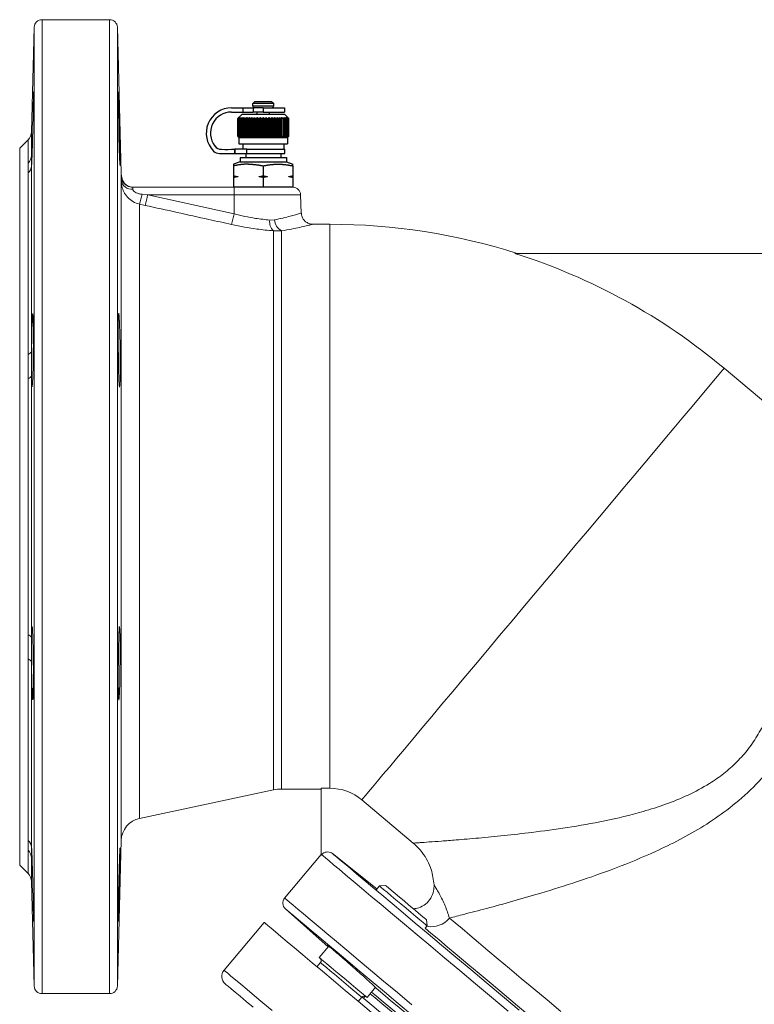
# Model space of a CAD drawing. Units: millimetres. Extents: x 96 to 1294, y 10 to 485.
# Drawn here: x 96 to 285, y 158 to 410 of the extents above; entities that cross this region are included whole.
import ezdxf

# ---------------------------------------------------------------- set-up
doc = ezdxf.new("R2010")
doc.units = ezdxf.units.MM

msp = doc.modelspace()

# ---------------------------------------------------------------- linework, layer by layer
at = {"color": 7, "linetype": 'Continuous', "lineweight": 15}
for p, q in [((119.15, 410.3), (101.83, 410.3)), ((99.83, 408.35), (99.13, 381.5)), ((122.12, 371.03), (121.15, 408.35)), ((98.25, 379.45), (96.09, 377.3)), ((96.09, 193.3), (96.09, 377.3)), ((99.13, 372.81), (99.13, 325.25)), ((98.25, 324.4), (98.25, 370.95)), ((122.11, 370.22), (122.12, 370.22)), ((122.12, 370.22), (122.19, 369.91)), ((125.11, 367.3), (151.09, 367.3)), ((150.99, 367.3), (166.16, 367.3)), ((151.09, 367.3), (151.09, 365.37)), ((151.09, 367.3), (166.16, 367.3)), ((127.5, 365.5), (128.93, 365.37)), ((128.93, 365.37), (151.09, 360.46)), ((151.09, 365.37), (128.93, 365.37)), ((151.09, 360.46), (151.09, 365.37)), ((168.33, 360.68), (168.16, 365.37)), ((128.3, 362.63), (126.87, 362.95)), ((160.24, 358.86), (161.49, 358.93)), ((175.69, 357.8), (171.25, 357.8)), ((163.29, 356.11), (161.21, 356.11)), ((223.15, 350.3), (391.72, 350.3)), ((99.13, 318.93), (99.13, 251.67)), ((276.82, 320.82), (292.73, 307.47)), ((98.25, 252.38), (98.25, 318.22)), ((98.25, 199.65), (98.25, 246.2)), ((99.13, 245.35), (99.13, 197.79)), ((126.87, 205.28), (161.21, 212.58)), ((163.29, 212.8), (173.47, 212.8)), ((173.47, 213.01), (175.69, 213.01)), ((173.47, 195.85), (173.47, 213.01)), ((197.07, 198.95), (183.86, 210.04)), ((121.15, 162.25), (122.12, 199.57)), ((173.47, 196.05), (164.06, 184.84)), ((173.47, 195.85), (173.57, 195.97)), ((176.35, 196.25), (187.73, 187.2)), ((96.09, 193.3), (98.25, 191.15)), ((99.13, 189.1), (99.83, 162.25)), ((188.37, 187.96), (187.61, 187.06)), ((189.92, 188.1), (188.37, 187.96)), ((164.27, 182.06), (175.26, 172.34)), ((158.8, 178.57), (148.52, 166.31)), ((200.12, 177.07), (200.63, 177.68)), ((200.63, 177.68), (200.49, 179.23)), ((175.39, 172.5), (172.95, 169.59)), ((173.28, 168.26), (172.37, 167.19)), ((185.21, 159.3), (187.4, 161.92)), ((101.83, 160.3), (119.15, 160.3)), ((182.94, 158.32), (183.85, 159.4)), ((184.7, 159.65), (184.28, 159.15))]:
    msp.add_line(p, q, dxfattribs=at)
at = {"color": 8, "linetype": 'Continuous', "lineweight": 15}
for p, q in [((101.83, 160.3), (101.83, 410.3)), ((119.15, 160.3), (119.15, 410.3)), ((99.83, 162.25), (99.83, 408.35)), ((121.15, 162.25), (121.15, 408.35)), ((98.25, 373.51), (98.25, 379.45)), ((99.13, 381.5), (99.13, 375.43)), ((122.12, 370.22), (122.12, 371.03)), ((122.12, 199.57), (122.12, 369.06)), ((168.16, 365.37), (151.09, 365.37)), ((126.87, 205.28), (126.87, 362.95)), ((175.69, 213.01), (175.69, 357.8)), ((161.21, 212.58), (161.21, 356.11)), ((163.29, 356.11), (163.29, 212.8)), ((98.25, 191.15), (98.25, 197.09)), ((99.13, 195.18), (99.13, 189.1))]:
    msp.add_line(p, q, dxfattribs=at)
for p, q in [((156.41, 389.3), (155.87, 388.76)), ((156.41, 389.3), (160.74, 389.3)), ((160.74, 389.3), (161.29, 388.76)), ((150.45, 387.68), (153.36, 387.68)), ((153.36, 387.68), (153.36, 386.59)), ((153.36, 387.68), (155.97, 387.68)), ((161.29, 388.76), (155.87, 388.76)), ((155.87, 388.22), (155.87, 388.76)), ((155.87, 388.22), (161.29, 388.22)), ((155.97, 387.68), (155.97, 386.59)), ((158.58, 387.68), (155.97, 387.68)), ((158.58, 387.68), (158.58, 386.59)), ((158.58, 387.68), (164, 387.68)), ((161.29, 388.22), (161.29, 388.76)), ((164, 387.68), (164, 386.59)), ((150.45, 386.59), (153.36, 386.59)), ((152.08, 384.97), (152.08, 380.36)), ((152.08, 384.97), (152.1, 384.97)), ((152.1, 380.36), (152.1, 384.97)), ((152.15, 384.97), (152.15, 380.36)), ((152.15, 384.97), (152.21, 384.97)), ((152.21, 380.36), (152.21, 384.97)), ((153.16, 386.05), (152.29, 385.19)), ((152.32, 384.97), (152.32, 380.36)), ((152.32, 384.97), (152.42, 384.97)), ((152.42, 380.36), (152.42, 384.97)), ((152.58, 384.97), (152.58, 380.36)), ((152.58, 384.97), (152.72, 384.97)), ((152.72, 380.36), (152.72, 384.97)), ((152.92, 384.97), (152.92, 380.36)), ((152.92, 384.97), (153.1, 384.97)), ((153.1, 380.36), (153.1, 384.97)), ((153.16, 386.05), (164, 386.05)), ((153.35, 384.97), (153.35, 380.36)), ((153.35, 384.97), (153.57, 384.97)), ((153.36, 386.59), (155.97, 386.59)), ((153.57, 380.36), (153.57, 384.97)), ((153.86, 384.97), (153.86, 380.36)), ((153.86, 384.97), (154.1, 384.97)), ((154.1, 380.36), (154.1, 384.97)), ((154.41, 385.19), (154.41, 380.14)), ((154.43, 384.97), (154.43, 380.36)), ((154.43, 384.97), (154.71, 384.97)), ((154.71, 380.36), (154.71, 384.97)), ((155.01, 385.19), (155.01, 380.14)), ((155.06, 384.97), (155.06, 380.36)), ((155.06, 384.97), (155.36, 384.97)), ((155.36, 380.36), (155.36, 384.97)), ((155.66, 385.19), (155.66, 380.14)), ((155.75, 384.97), (155.75, 380.36)), ((155.75, 384.97), (156.07, 384.97)), ((158.58, 386.59), (155.97, 386.59)), ((156.07, 380.36), (156.07, 384.97)), ((156.35, 385.19), (156.35, 380.14)), ((156.47, 384.97), (156.47, 380.36)), ((156.47, 384.97), (156.81, 384.97)), ((156.81, 380.36), (156.81, 384.97)), ((157, 386.05), (157, 386.59)), ((157.07, 385.19), (157.07, 380.14)), ((157.23, 384.97), (157.23, 380.36)), ((157.23, 384.97), (157.58, 384.97)), ((157.58, 380.36), (157.58, 384.97)), ((157.82, 385.19), (157.82, 380.14)), ((158.01, 384.97), (158.01, 380.36)), ((158.01, 384.97), (158.36, 384.97)), ((158.36, 380.36), (158.36, 384.97)), ((158.58, 386.59), (164, 386.59)), ((158.58, 385.19), (158.58, 380.14)), ((158.79, 384.97), (158.79, 380.36)), ((158.79, 384.97), (159.14, 384.97)), ((159.14, 380.36), (159.14, 384.97)), ((159.33, 385.19), (159.33, 380.14)), ((159.57, 384.97), (159.57, 380.36)), ((159.57, 384.97), (159.92, 384.97)), ((159.92, 380.36), (159.92, 384.97)), ((160.08, 385.19), (160.08, 380.14)), ((160.15, 386.05), (160.15, 386.59)), ((160.34, 384.97), (160.34, 380.36)), ((160.34, 384.97), (160.68, 384.97)), ((160.68, 380.36), (160.68, 384.97)), ((160.8, 385.19), (160.8, 380.14)), ((161.08, 384.97), (161.08, 380.36)), ((161.08, 384.97), (161.4, 384.97)), ((161.4, 380.36), (161.4, 384.97)), ((161.5, 385.19), (161.5, 380.14)), ((161.79, 384.97), (161.79, 380.36)), ((161.79, 384.97), (162.09, 384.97)), ((162.09, 380.36), (162.09, 384.97)), ((162.15, 385.19), (162.15, 380.14)), ((162.45, 384.97), (162.45, 380.36)), ((162.45, 384.97), (162.72, 384.97)), ((162.72, 380.36), (162.72, 384.97)), ((162.74, 385.19), (162.74, 380.14)), ((163.05, 384.97), (163.05, 380.36)), ((163.05, 384.97), (163.3, 384.97)), ((163.3, 380.36), (163.3, 384.97)), ((163.58, 384.97), (163.58, 380.36)), ((163.58, 384.97), (163.8, 384.97)), ((163.8, 380.36), (163.8, 384.97)), ((164, 386.05), (164.86, 385.19)), ((164.05, 384.97), (164.05, 380.36)), ((164.05, 384.97), (164.23, 384.97)), ((164.23, 380.36), (164.23, 384.97)), ((164.43, 384.97), (164.43, 380.36)), ((164.43, 384.97), (164.58, 384.97)), ((164.58, 380.36), (164.58, 384.97)), ((164.73, 384.97), (164.73, 380.36)), ((164.73, 384.97), (164.83, 384.97)), ((164.83, 380.36), (164.83, 384.97)), ((164.94, 384.97), (164.94, 380.36)), ((164.94, 384.97), (165, 384.97)), ((165, 380.36), (165, 384.97)), ((165.05, 384.97), (165.05, 380.36)), ((165.05, 384.97), (165.08, 384.97)), ((165.08, 380.36), (165.08, 384.97)), ((152.08, 380.36), (152.1, 380.36)), ((152.15, 380.36), (152.21, 380.36)), ((152.34, 380.09), (152.29, 380.14)), ((152.32, 380.36), (152.42, 380.36)), ((152.34, 380.09), (164.81, 380.09)), ((152.34, 380.09), (152.34, 378.46)), ((152.58, 380.36), (152.72, 380.36)), ((152.92, 380.36), (153.1, 380.36)), ((153.35, 380.36), (153.57, 380.36)), ((153.86, 380.36), (154.1, 380.36)), ((154.43, 380.36), (154.71, 380.36)), ((155.06, 380.36), (155.36, 380.36)), ((155.75, 380.36), (156.07, 380.36)), ((156.47, 380.36), (156.81, 380.36)), ((157.23, 380.36), (157.58, 380.36)), ((158.01, 380.36), (158.36, 380.36)), ((158.79, 380.36), (159.14, 380.36)), ((159.57, 380.36), (159.92, 380.36)), ((160.34, 380.36), (160.68, 380.36)), ((161.08, 380.36), (161.4, 380.36)), ((161.79, 380.36), (162.09, 380.36)), ((162.45, 380.36), (162.72, 380.36)), ((163.05, 380.36), (163.3, 380.36)), ((163.58, 380.36), (163.8, 380.36)), ((164.05, 380.36), (164.23, 380.36)), ((164.43, 380.36), (164.58, 380.36)), ((164.73, 380.36), (164.83, 380.36)), ((164.81, 380.09), (164.86, 380.14)), ((164.81, 380.09), (164.81, 378.46)), ((164.94, 380.36), (165, 380.36)), ((165.05, 380.36), (165.08, 380.36)), ((151.28, 375.97), (151.26, 377.05)), ((151.28, 377.06), (151.28, 375.97)), ((154.37, 377.06), (151.28, 377.06)), ((152.34, 378.46), (164.81, 378.46)), ((153.3, 378.46), (153.3, 377.06)), ((154.37, 375.97), (154.37, 377.06)), ((154.37, 377.06), (164.1, 377.06)), ((163.85, 378.46), (163.85, 377.06)), ((164.1, 375.97), (164.1, 377.06)), ((151.28, 375.97), (154.37, 375.97)), ((152.62, 374.89), (164.54, 374.89)), ((152.62, 374.89), (152.62, 373.8)), ((154.08, 375.97), (154.08, 374.89)), ((154.37, 375.97), (164.1, 375.97)), ((163.07, 375.97), (163.07, 374.89)), ((164.54, 374.89), (164.54, 373.8)), ((152.62, 373.8), (150.99, 373.21)), ((150.99, 373.21), (150.99, 372.78)), ((150.99, 372.78), (150.99, 370.23)), ((152.62, 373.8), (164.54, 373.8)), ((158.58, 372.78), (158.58, 370.23)), ((164.54, 373.8), (166.16, 373.21)), ((166.16, 372.78), (166.16, 370.23)), ((150.99, 370.23), (150.99, 369.79)), ((150.99, 370.01), (152.05, 370.01)), ((150.99, 369.79), (150.99, 367.3)), ((157.52, 370.01), (159.63, 370.01)), ((158.58, 369.79), (158.58, 367.3)), ((165.11, 370.01), (166.16, 370.01)), ((166.16, 369.79), (166.16, 367.3)), ((158.58, 367.3), (150.99, 367.3)), ((166.16, 367.3), (158.58, 367.3))]:
    msp.add_line(p, q)
at = {"color": 7, "linetype": 'Continuous', "lineweight": 15, "flags": 128}
for points in [[(121.39, 389.02), (121.43, 386.42), (121.49, 383.36), (121.57, 380.17), (121.65, 377.23), (121.73, 374.86), (121.8, 373.33), (121.85, 372.81), (121.87, 373.36), (121.86, 374.92), (121.82, 377.32), (121.75, 380.27), (121.67, 383.46), (121.59, 386.52), (121.51, 389.1), (121.44, 390.92), (121.4, 391.76), (121.4, 391.76)], [(99.27, 316.11), (99.3, 316.05), (99.38, 316.97), (99.46, 318.84), (99.53, 321.46), (99.58, 324.54), (99.6, 327.72), (99.6, 330.65), (99.59, 332.2), (99.55, 334.05), (99.48, 334.92), (99.41, 334.74), (99.32, 333.51), (99.24, 331.38), (99.18, 328.58), (99.13, 325.43), (99.13, 325.25), (99.13, 325.25)], [(121.39, 332.2), (121.37, 329.6), (121.38, 326.54), (121.41, 323.35), (121.47, 320.41), (121.54, 318.04), (121.62, 316.5), (121.7, 315.98), (121.78, 316.53), (121.83, 318.09), (121.86, 320.49), (121.86, 323.44), (121.83, 326.63), (121.78, 329.68), (121.7, 332.27), (121.62, 334.09), (121.54, 334.93), (121.54, 334.93)], [(183.86, 210.04), (184.22, 210.46), (184.8, 211.16), (185.61, 212.12), (186.63, 213.33), (187.86, 214.8), (189.3, 216.52), (190.94, 218.47), (192.77, 220.65), (194.78, 223.05), (196.96, 225.65), (199.31, 228.45), (201.81, 231.43), (204.44, 234.57), (207.2, 237.86), (210.08, 241.28), (213.05, 244.82), (216.11, 248.46), (219.23, 252.19), (222.41, 255.98), (225.63, 259.81), (228.87, 263.67), (232.11, 267.54), (235.35, 271.4), (238.56, 275.23), (241.74, 279.01), (244.86, 282.73), (247.91, 286.36), (250.87, 289.89), (253.73, 293.31), (256.48, 296.58), (259.1, 299.71), (261.59, 302.67), (263.92, 305.44), (266.08, 308.03), (268.08, 310.4), (269.89, 312.56), (271.51, 314.49), (272.93, 316.18), (274.14, 317.63), (275.14, 318.82), (275.92, 319.75), (276.48, 320.42), (276.82, 320.82)], [(121.51, 251.84), (121.45, 249.24), (121.4, 246.17), (121.37, 242.99), (121.37, 240.04), (121.4, 237.67), (121.45, 236.14), (121.51, 235.62), (121.59, 236.17), (121.68, 237.73), (121.76, 240.12), (121.82, 243.08), (121.86, 246.27), (121.87, 249.32), (121.84, 251.91), (121.8, 253.72), (121.73, 254.57), (121.73, 254.57)], [(121.7, 195.01), (121.62, 192.41), (121.54, 189.34), (121.47, 186.15), (121.41, 183.21), (121.38, 180.84), (121.37, 179.31), (121.39, 178.79), (121.43, 179.35), (121.49, 180.91), (121.57, 183.3), (121.65, 186.26), (121.73, 189.45), (121.8, 192.51), (121.85, 195.09), (121.87, 196.9), (121.85, 197.75), (121.85, 197.75)], [(188.37, 187.96), (188.47, 187.88), (188.84, 187.57), (189.47, 187.04), (190.35, 186.31), (191.41, 185.41), (192.62, 184.4), (193.92, 183.31)], [(189.92, 188.1), (189.94, 188.08), (190.18, 187.88), (190.69, 187.46), (191.44, 186.82), (192.4, 186.02), (193.51, 185.09), (194.71, 184.08)], [(193.92, 183.31), (195.24, 182.2), (196.53, 181.11), (197.73, 180.11), (198.77, 179.23), (199.62, 178.53), (200.22, 178.02), (200.56, 177.74), (200.63, 177.68)], [(194.71, 184.08), (195.93, 183.05), (197.12, 182.06), (198.21, 181.15), (199.13, 180.37), (199.84, 179.78), (200.3, 179.39), (200.49, 179.23), (200.49, 179.23)], [(158.8, 178.57), (158.86, 178.53), (159.16, 178.27), (159.74, 177.79), (160.59, 177.08), (161.7, 176.14), (163.08, 174.99), (164.71, 173.61), (166.6, 172.03), (168.74, 170.23), (171.12, 168.24), (173.74, 166.04), (176.58, 163.66), (179.64, 161.09), (182.91, 158.34), (186.38, 155.43)], [(172.95, 169.59), (173.04, 169.51), (173.42, 169.19), (174.05, 168.66), (174.92, 167.93), (175.99, 167.03), (177.2, 166.02), (178.5, 164.93)], [(178.5, 164.93), (179.82, 163.82), (181.11, 162.73), (182.31, 161.73), (183.35, 160.86), (184.2, 160.15), (184.8, 159.64), (185.14, 159.36), (185.21, 159.3)], [(148.83, 162.79), (148.84, 162.78), (149.06, 162.6), (149.55, 162.19), (150.31, 161.55), (151.34, 160.69), (152.63, 159.61), (154.18, 158.31), (155.98, 156.79)], [(183.91, 159.46), (184.89, 158.64), (186.41, 157.37), (188.17, 155.89), (190.17, 154.21), (192.41, 152.33), (194.88, 150.26), (197.55, 148.02), (200.44, 145.6), (203.51, 143.02), (206.77, 140.28), (210.19, 137.41), (213.77, 134.41), (214.79, 133.55)], [(215.24, 135.79), (214.15, 136.7), (210.61, 139.67), (207.22, 142.51), (204.01, 145.21), (200.98, 147.75), (198.15, 150.13), (195.52, 152.33), (193.12, 154.35), (190.94, 156.18), (188.99, 157.81), (187.29, 159.24), (186.04, 160.29)]]:
    msp.add_lwpolyline(points, dxfattribs=at)
at = {"color": 8, "linetype": 'Continuous', "lineweight": 15, "flags": 128}
for points in [[(221.46, 155.78), (217.18, 159.38), (213.04, 162.85), (209.04, 166.21), (205.21, 169.42), (201.55, 172.49), (198.08, 175.41), (194.8, 178.16), (191.72, 180.74), (188.86, 183.14), (186.22, 185.35), (183.82, 187.37), (181.65, 189.19), (179.72, 190.81), (178.05, 192.21), (176.63, 193.4), (175.47, 194.38), (174.57, 195.13), (173.94, 195.66), (173.57, 195.97)], [(224.21, 156.09), (219.94, 159.67), (215.81, 163.14), (211.82, 166.49), (207.99, 169.7), (204.34, 172.76), (200.87, 175.67), (197.59, 178.42), (194.52, 181), (191.66, 183.4), (189.02, 185.62), (186.61, 187.64), (184.44, 189.46), (182.51, 191.07), (180.84, 192.48), (179.41, 193.68), (178.25, 194.65), (177.35, 195.41), (176.72, 195.94), (176.35, 196.25)], [(196.71, 157.44), (192.99, 160.57), (189.45, 163.54), (186.1, 166.35), (182.96, 168.98), (180.04, 171.44), (177.34, 173.7), (174.87, 175.77), (172.64, 177.65), (170.65, 179.31), (168.92, 180.76), (167.45, 182), (166.23, 183.02), (165.29, 183.81), (164.61, 184.38), (164.2, 184.72), (164.06, 184.84)], [(196.91, 154.67), (193.19, 157.79), (189.65, 160.76), (186.31, 163.56), (183.17, 166.19), (180.25, 168.65), (177.55, 170.91), (175.08, 172.99), (172.85, 174.86), (170.86, 176.52), (169.13, 177.98), (167.65, 179.22), (166.44, 180.23), (165.49, 181.03), (164.82, 181.6), (164.41, 181.94), (164.27, 182.06)], [(206.35, 179.7), (207.84, 178.44), (209.59, 176.98), (211.57, 175.32), (213.79, 173.45), (216.23, 171.41), (218.89, 169.18), (221.74, 166.78), (224.79, 164.22), (228.02, 161.51), (231.41, 158.67), (234.96, 155.69)], [(229.33, 152.58), (227.42, 154.18), (223.82, 157.21), (220.36, 160.11), (217.08, 162.86), (213.98, 165.47), (211.07, 167.9), (208.37, 170.17), (205.88, 172.26), (203.62, 174.16), (201.59, 175.86), (200.13, 177.09)], [(173.28, 168.26), (173.3, 168.25), (173.54, 168.05), (174.05, 167.62), (174.8, 166.99), (175.76, 166.19), (176.86, 165.26), (178.06, 164.25)], [(148.52, 166.31), (148.57, 166.27), (148.88, 166.01), (149.46, 165.53), (150.3, 164.82), (151.42, 163.88), (152.79, 162.73), (154.43, 161.36), (156.32, 159.77), (158.46, 157.98), (160.84, 155.98)], [(178.06, 164.25), (179.29, 163.22), (180.48, 162.22), (181.56, 161.31), (182.49, 160.54), (183.2, 159.94), (183.66, 159.56), (183.85, 159.4), (183.85, 159.4)], [(187.35, 161.85), (187.56, 161.67), (189.29, 160.22), (191.27, 158.56), (193.48, 156.7), (195.93, 154.65), (198.6, 152.41), (201.48, 150), (204.56, 147.41), (207.82, 144.67), (211.26, 141.79), (214.86, 138.76), (216.55, 137.35)], [(215.58, 136.2), (214.5, 137.11), (210.95, 140.09), (207.57, 142.93), (204.36, 145.62), (201.33, 148.16), (198.5, 150.54), (195.87, 152.74), (193.46, 154.76), (191.28, 156.59), (189.34, 158.22), (187.64, 159.65), (186.38, 160.7)]]:
    msp.add_lwpolyline(points, dxfattribs=at)
at = {"color": 7, "linetype": 'Continuous', "lineweight": 15}
for centre, radius, start, end in [((101.83, 408.3), 2, 90, 178.5), ((119.15, 408.3), 2, 1.5, 90), ((96.13, 381.58), 3, 315, 358.5), ((96.4, 375.52), 2.73, 312.678, 358.052), ((96.51, 372.91), 2.62, 311.6137, 357.8255), ((128.12, 371.19), 6, 181.5, 196.8293), ((125.12, 370.3), 3, 181.4856, 269.9999), ((124.8, 369.54), 2.72, 190.0042, 276.8116), ((125.15, 370.3), 3, 187.5131, 268.6485), ((125.21, 370.3), 3, 193.433, 269.2959), ((125.11, 370.3), 3, 223.1946, 270.0002), ((166.16, 365.3), 2, 2, 90), ((78.83, 376.04), 49.79, 344.7528, 347.776), ((-21.08, 398.05), 153.52, 346.6597, 347.7092), ((-2.34, 394.09), 157.08, 346.6155, 347.6367), ((164.74, 359.02), 3.26, 181.5533, 243.4965), ((163.39, 358.42), 3.17, 171.9117, 226.6381), ((175.69, 200.3), 157.5, 72.2471, 90), ((175.69, 200.3), 157.33, 50, 72.4446), ((97.96, 325.57), 1.21, 283.7008, 344.3496), ((98.07, 319.33), 1.13, 278.9472, 339.3286), ((98.07, 251.27), 1.13, 20.6714, 81.0528), ((97.96, 245.03), 1.21, 15.6504, 76.2992), ((163.29, 202.8), 10, 90, 102), ((175.69, 200.3), 12.71, 50, 90), ((128.12, 199.42), 6, 102, 178.5), ((96.51, 197.69), 2.62, 2.1745, 48.3863), ((96.4, 195.08), 2.73, 1.948, 47.322), ((96.13, 189.03), 3, 1.5, 45), ((165.6, 183.55), 2, 140, 228.5), ((172.67, 168.78), 0.8, 320, 50), ((150.44, 164.71), 2.5, 140, 230), ((101.83, 162.3), 2, 181.5, 270), ((119.15, 162.3), 2, 270, 358.5), ((184.46, 158.88), 0.8, 50, 140)]:
    msp.add_arc(centre, radius, start, end, dxfattribs=at)
for centre, radius, start, end in [((150.45, 381.17), 6.5, 90, 224.7996), ((156.41, 388.22), 0.542, 180, 270), ((160.74, 388.22), 0.542, 270, 360), ((150.45, 381.17), 5.42, 90, 217.4505), ((147.37, 378.12), 2.17, 224.7996, 269.1286), ((147.87, 379.2), 2.17, 217.4505, 269.4194), ((148.82, 473.48), 96.46, 269.4194, 271.4468), ((148.82, 473.48), 97.54, 269.1286, 271.4468)]:
    msp.add_arc(centre, radius, start, end)
at = {"color": 8, "linetype": 'Continuous', "lineweight": 15}
for centre, radius, start, end in [((125.11, 370.3), 3, 181.477, 223.1947), ((201.67, 183.52), 6.04, 259.3109, 320.7018)]:
    msp.add_arc(centre, radius, start, end, dxfattribs=at)
at = {"color": 7, "linetype": 'Continuous', "lineweight": 15}
for points, knots in [([(99.13, 372.82), (99.13, 372.83), (99.15, 372.86), (99.2, 373.64), (99.27, 375.53), (99.36, 378.2), (99.44, 381.34), (99.51, 384.58), (99.56, 387.2), (99.59, 389.39), (99.61, 390.99), (99.6, 391.86), (99.59, 391.72), (99.58, 391.69)], [0, 0, 0, 0, 0.038668, 0.14598, 0.253329, 0.360718, 0.468129, 0.575538, 0.682924, 0.750145, 0.857458, 0.96477, 1, 1, 1, 1]), ([(121.39, 391.7), (121.38, 391.69), (121.37, 391.67), (121.37, 390.6), (121.38, 389.46), (121.39, 389.02)], [0, 0, 0, 0, 0.302912, 0.731758, 1, 1, 1, 1]), ([(99.13, 375.43), (99.12, 375.01), (99.11, 373.9), (99.11, 373), (99.12, 372.86), (99.13, 372.81)], [0, 0, 0, 0, 0.281884, 0.739474, 1, 1, 1, 1]), ([(98.25, 370.95), (98.25, 371.01), (98.27, 371.96), (98.26, 372.76), (98.25, 373.51)], [0, 0, 0, 0, 0.060346, 1, 1, 1, 1]), ([(122.12, 369.06), (122.12, 369.39), (122.1, 370.06), (122.11, 370.17), (122.11, 370.22)], [0, 0, 0, 0, 0.485166, 1, 1, 1, 1]), ([(126.87, 362.95), (126.28, 363.13), (125.11, 363.5), (123.72, 364.66), (122.78, 366.05), (122.23, 367.59), (122.16, 368.56), (122.12, 369.06)], [0, 0, 0, 0, 0.216816, 0.427723, 0.622038, 0.804303, 1, 1, 1, 1]), ([(125.11, 367.3), (125.11, 367.28), (125.1, 367.23), (125.12, 366.97), (125.12, 366.84)], [0, 0, 0, 0, 0.51481, 1, 1, 1, 1]), ([(125.12, 366.84), (125.13, 366.77), (125.14, 366.66), (125.23, 366.44), (125.35, 366.28), (125.59, 366.06), (125.98, 365.83), (126.67, 365.6), (127.21, 365.53), (127.5, 365.5)], [0, 0, 0, 0, 0.097179, 0.156855, 0.284268, 0.30149, 0.481983, 0.719708, 1, 1, 1, 1]), ([(150.47, 357.73), (148.52, 358.16), (141.13, 359.8), (133.74, 361.43), (128.3, 362.63)], [0, 0, 0, 0, 0.264271, 1, 1, 1, 1]), ([(151.09, 360.46), (152, 360.23), (153.85, 359.78), (157, 359.21), (159.05, 358.99), (160.24, 358.86)], [0, 0, 0, 0, 0.28806, 0.584452, 1, 1, 1, 1]), ([(171.26, 357.82), (171.12, 357.82), (170.69, 357.82), (169.99, 358.07), (169.25, 358.56), (168.7, 359.27), (168.37, 360.01), (168.36, 360.5), (168.36, 360.68)], [0, 0, 0, 0, 0.089001, 0.284194, 0.481284, 0.674289, 0.878639, 1, 1, 1, 1]), ([(161.21, 356.11), (159.8, 356.24), (157.43, 356.47), (153.74, 357.05), (151.57, 357.5), (150.47, 357.73)], [0, 0, 0, 0, 0.415257, 0.703774, 1, 1, 1, 1]), ([(121.51, 334.87), (121.5, 334.86), (121.46, 334.84), (121.41, 333.78), (121.39, 332.64), (121.39, 332.2)], [0, 0, 0, 0, 0.301938, 0.731255, 1, 1, 1, 1]), ([(98.25, 318.22), (98.25, 318.35), (98.27, 320.44), (98.26, 322.48), (98.25, 324.4)], [0, 0, 0, 0, 0.060346, 1, 1, 1, 1]), ([(99.13, 325.25), (99.12, 324.24), (99.1, 322.18), (99.11, 320.1), (99.12, 319.12), (99.13, 318.93)], [0, 0, 0, 0, 0.432583, 0.890575, 1, 1, 1, 1]), ([(197.07, 198.95), (197.43, 198.97), (197.86, 199), (199.26, 199.09), (201.04, 199.22), (204.2, 199.44), (208.39, 199.77), (213.76, 200.22), (220.31, 200.85), (227.91, 201.72), (236.55, 202.87), (246.14, 204.54), (254.65, 206.58), (261.84, 208.84), (267.6, 211.17), (272.62, 213.83), (276.8, 216.76), (280.17, 219.74), (283.16, 223.13), (285.65, 226.88), (287.67, 230.88), (289.43, 235.5), (290.83, 240.7), (291.84, 246.4), (292.64, 253.57), (293.05, 262.09), (292.97, 271.73), (292.67, 277.68), (292.52, 280.65)], [0, 0, 0, 0, 0.038639, 0.04766, 0.0851, 0.122694, 0.160187, 0.208853, 0.257705, 0.306451, 0.364827, 0.423357, 0.4817, 0.516026, 0.550402, 0.58461, 0.608707, 0.63289, 0.656944, 0.680981, 0.70514, 0.729233, 0.761337, 0.793548, 0.825723, 0.883753, 0.941955, 1, 1, 1, 1]), ([(308.51, 281.18), (308.13, 278), (307.37, 271.65), (305.75, 261.4), (303.85, 252.32), (301.8, 244.61), (299.77, 238.39), (297.14, 231.85), (293.68, 225.15), (289.17, 218.48), (283.73, 212.5), (277.79, 207.45), (271.63, 203.27), (265.47, 199.77), (257.93, 196.12), (249.09, 192.47), (239.18, 188.99), (230.28, 186.23), (222.49, 183.97), (215.85, 182.15), (210.39, 180.73), (207.55, 180.01), (206.35, 179.7)], [0, 0, 0, 0, 0.064404, 0.128999, 0.193416, 0.231096, 0.268818, 0.306455, 0.351186, 0.395878, 0.440948, 0.486047, 0.526517, 0.567111, 0.607649, 0.67259, 0.737721, 0.802663, 0.855423, 0.908302, 0.960971, 1, 1, 1, 1]), ([(99.46, 235.74), (99.47, 235.71), (99.5, 235.59), (99.55, 236.48), (99.59, 238.34), (99.61, 241.03), (99.6, 244.16), (99.56, 247.4), (99.51, 250.01), (99.45, 252.2), (99.38, 253.8), (99.31, 254.67), (99.28, 254.53), (99.27, 254.5)], [0, 0, 0, 0, 0.038683, 0.146104, 0.253494, 0.360854, 0.468192, 0.575528, 0.68288, 0.75005, 0.857481, 0.964913, 1, 1, 1, 1]), ([(121.7, 254.51), (121.68, 254.5), (121.64, 254.48), (121.57, 253.41), (121.53, 252.28), (121.51, 251.84)], [0, 0, 0, 0, 0.301709, 0.731064, 1, 1, 1, 1]), ([(98.25, 246.2), (98.25, 246.32), (98.27, 248.34), (98.26, 250.43), (98.25, 252.38)], [0, 0, 0, 0, 0.060346, 1, 1, 1, 1]), ([(99.13, 251.67), (99.12, 251.45), (99.11, 250.45), (99.1, 248.35), (99.12, 246.32), (99.13, 245.35)], [0, 0, 0, 0, 0.125153, 0.583149, 1, 1, 1, 1]), ([(99.13, 245.35), (99.13, 245.26), (99.14, 244.1), (99.17, 241.86), (99.24, 239.04), (99.33, 236.83), (99.38, 236.17), (99.41, 235.84)], [0, 0, 0, 0, 0.022183, 0.266519, 0.510929, 0.755431, 1, 1, 1, 1]), ([(98.25, 197.09), (98.25, 197.14), (98.27, 197.89), (98.26, 198.8), (98.25, 199.65)], [0, 0, 0, 0, 0.060346, 1, 1, 1, 1]), ([(99.13, 197.79), (99.12, 197.74), (99.11, 197.59), (99.11, 196.67), (99.12, 195.58), (99.13, 195.18)], [0, 0, 0, 0, 0.274288, 0.731878, 1, 1, 1, 1]), ([(99.58, 178.92), (99.59, 178.88), (99.61, 178.76), (99.61, 179.66), (99.59, 181.51), (99.55, 184.19), (99.48, 187.32), (99.41, 190.56), (99.33, 193.18), (99.26, 195.37), (99.19, 197.01), (99.15, 197.74), (99.13, 197.77), (99.13, 197.78)], [0, 0, 0, 0, 0.03844, 0.145766, 0.253077, 0.360391, 0.467725, 0.57509, 0.682486, 0.749758, 0.857136, 0.964515, 1, 1, 1, 1]), ([(121.84, 197.68), (121.83, 197.67), (121.81, 197.65), (121.76, 196.59), (121.72, 195.45), (121.7, 195.01)], [0, 0, 0, 0, 0.302791, 0.731612, 1, 1, 1, 1]), ([(202.41, 188.21), (202.24, 189.54), (201.98, 191.69), (200.77, 194.46), (199.3, 196.84), (197.88, 198.19), (197.07, 198.95)], [0, 0, 0, 0, 0.323577, 0.524811, 0.73186, 1, 1, 1, 1]), ([(173.57, 195.97), (173.67, 196.07), (173.92, 196.34), (174.46, 196.61), (175.13, 196.72), (175.8, 196.61), (176.17, 196.36), (176.35, 196.25)], [0, 0, 0, 0, 0.137144, 0.355097, 0.57314, 0.791393, 1, 1, 1, 1]), ([(197.1, 182.07), (197.57, 182.13), (198.7, 182.26), (200.3, 183.23), (201.63, 184.75), (202.36, 186.51), (202.39, 187.69), (202.41, 188.21)], [0, 0, 0, 0, 0.154595, 0.380633, 0.604467, 0.827208, 1, 1, 1, 1]), ([(202.41, 188.21), (202.58, 187.93), (202.93, 187.38), (203.46, 186.46), (204.24, 185.03), (205.35, 182.84), (206.01, 180.75), (206.35, 179.7)], [0, 0, 0, 0, 0.161314, 0.324231, 0.347404, 0.673398, 1, 1, 1, 1]), ([(175.36, 172.46), (175.31, 172.5), (174.95, 172.83), (174.93, 172.87), (175.4, 172.49), (176.61, 171.46), (178.34, 169.97), (180.16, 168.38), (181.33, 167.36), (181.77, 166.96)], [0, 0, 0, 0, 0.026064, 0.199236, 0.372359, 0.545452, 0.718546, 0.891668, 1, 1, 1, 1]), ([(181.77, 166.96), (182.49, 166.33), (183.91, 165.07), (185.75, 163.43), (187.11, 162.2), (187.77, 161.57), (187.86, 161.47), (187.48, 161.78), (187.37, 161.88)], [0, 0, 0, 0, 0.1852, 0.370399, 0.555606, 0.740782, 0.925894, 1, 1, 1, 1])]:
    msp.add_open_spline(points, degree=3, knots=knots, dxfattribs=at)
for points, weights in [([(152.29, 385.19), (152.19, 385.08), (152.08, 384.97)], [1, 1.00028756017, 1]), ([(152.1, 384.97), (152.22, 385.08), (152.34, 385.19)], [1, 1.00028756017, 1]), ([(152.34, 385.19), (152.25, 385.08), (152.15, 384.97)], [1, 1.00028756017, 1]), ([(152.21, 384.97), (152.35, 385.08), (152.48, 385.19)], [1, 1.00028756017, 1]), ([(152.48, 385.19), (152.4, 385.08), (152.32, 384.97)], [1, 1.00028756018, 1]), ([(152.42, 384.97), (152.56, 385.08), (152.7, 385.19)], [1, 1.00028756017, 1]), ([(152.7, 385.19), (152.64, 385.08), (152.58, 384.97)], [1, 1.00028756018, 1]), ([(152.72, 384.97), (152.87, 385.08), (153.01, 385.19)], [1, 1.00028756017, 1]), ([(153.01, 385.19), (152.97, 385.08), (152.92, 384.97)], [1, 1.00028756017, 1]), ([(153.1, 384.97), (153.26, 385.08), (153.41, 385.19)], [1, 1.00028756017, 1]), ([(153.41, 385.19), (153.38, 385.08), (153.35, 384.97)], [1, 1.00028756017, 1]), ([(153.57, 384.97), (153.72, 385.08), (153.87, 385.19)], [1, 1.00028756017, 1]), ([(153.87, 385.19), (153.86, 385.08), (153.86, 384.97)], [1, 1.00028756018, 1]), ([(154.1, 384.97), (154.26, 385.08), (154.41, 385.19)], [1, 1.00028756018, 1]), ([(154.41, 385.19), (154.42, 385.08), (154.43, 384.97)], [1, 1.00028756018, 1]), ([(154.71, 384.97), (154.86, 385.08), (155.01, 385.19)], [1, 1.00028756018, 1]), ([(155.01, 385.19), (155.03, 385.08), (155.06, 384.97)], [1, 1.00028756017, 1]), ([(155.36, 384.97), (155.51, 385.08), (155.66, 385.19)], [1, 1.00028756018, 1]), ([(155.66, 385.19), (155.7, 385.08), (155.75, 384.97)], [1, 1.00028756017, 1]), ([(156.07, 384.97), (156.21, 385.08), (156.35, 385.19)], [1, 1.00028756017, 1]), ([(156.35, 385.19), (156.41, 385.08), (156.47, 384.97)], [1, 1.00028756017, 1]), ([(156.81, 384.97), (156.94, 385.08), (157.07, 385.19)], [1, 1.00028756018, 1]), ([(157.07, 385.19), (157.15, 385.08), (157.23, 384.97)], [1, 1.00028756017, 1]), ([(157.58, 384.97), (157.7, 385.08), (157.82, 385.19)], [1, 1.00028756017, 1]), ([(157.82, 385.19), (157.91, 385.08), (158.01, 384.97)], [1, 1.00028756017, 1]), ([(158.36, 384.97), (158.47, 385.08), (158.58, 385.19)], [1, 1.00028756018, 1]), ([(158.58, 385.19), (158.68, 385.08), (158.79, 384.97)], [1, 1.00028756018, 1]), ([(159.14, 384.97), (159.24, 385.08), (159.33, 385.19)], [1, 1.00028756017, 1]), ([(159.33, 385.19), (159.45, 385.08), (159.57, 384.97)], [1, 1.00028756017, 1]), ([(159.92, 384.97), (160, 385.08), (160.08, 385.19)], [1, 1.00028756017, 1]), ([(160.08, 385.19), (160.21, 385.08), (160.34, 384.97)], [1, 1.00028756017, 1]), ([(160.68, 384.97), (160.74, 385.08), (160.8, 385.19)], [1, 1.00028756018, 1]), ([(160.8, 385.19), (160.94, 385.08), (161.08, 384.97)], [1, 1.00028756018, 1]), ([(161.4, 384.97), (161.45, 385.08), (161.5, 385.19)], [1, 1.00028756017, 1]), ([(161.5, 385.19), (161.64, 385.08), (161.79, 384.97)], [1, 1.00028756018, 1]), ([(162.09, 384.97), (162.12, 385.08), (162.15, 385.19)], [1, 1.00028756017, 1]), ([(162.15, 385.19), (162.29, 385.08), (162.45, 384.97)], [1, 1.00028756017, 1]), ([(162.72, 384.97), (162.73, 385.08), (162.74, 385.19)], [1, 1.00028756018, 1]), ([(162.74, 385.19), (162.89, 385.08), (163.05, 384.97)], [1, 1.00028756017, 1]), ([(163.28, 385.19), (163.43, 385.08), (163.58, 384.97)], [1, 1.00028756017, 1]), ([(163.3, 384.97), (163.29, 385.08), (163.28, 385.19)], [1, 1.00028756017, 1]), ([(163.75, 385.19), (163.89, 385.08), (164.05, 384.97)], [1, 1.00028756017, 1]), ([(163.8, 384.97), (163.77, 385.08), (163.75, 385.19)], [1, 1.00028756017, 1]), ([(164.14, 385.19), (164.28, 385.08), (164.43, 384.97)], [1, 1.00028756017, 1]), ([(164.23, 384.97), (164.18, 385.08), (164.14, 385.19)], [1, 1.00028756017, 1]), ([(164.45, 385.19), (164.59, 385.08), (164.73, 384.97)], [1, 1.00028756017, 1]), ([(164.58, 384.97), (164.51, 385.08), (164.45, 385.19)], [1, 1.00028756017, 1]), ([(164.68, 385.19), (164.8, 385.08), (164.94, 384.97)], [1, 1.00028756017, 1]), ([(164.83, 384.97), (164.75, 385.08), (164.68, 385.19)], [1, 1.00028756017, 1]), ([(164.81, 385.19), (164.93, 385.08), (165.05, 384.97)], [1, 1.00028756017, 1]), ([(165, 384.97), (164.91, 385.08), (164.81, 385.19)], [1, 1.00028756017, 1]), ([(165.08, 384.97), (164.97, 385.08), (164.86, 385.19)], [1, 1.00028756017, 1]), ([(152.08, 380.36), (152.19, 380.25), (152.29, 380.14)], [1, 1.00028756018, 1]), ([(152.34, 380.14), (152.22, 380.25), (152.1, 380.36)], [1, 1.00028756017, 1]), ([(152.15, 380.36), (152.25, 380.25), (152.34, 380.14)], [1, 1.00028756017, 1]), ([(152.48, 380.14), (152.35, 380.25), (152.21, 380.36)], [1, 1.00028756018, 1]), ([(152.32, 380.36), (152.4, 380.25), (152.48, 380.14)], [1, 1.00028756017, 1]), ([(152.7, 380.14), (152.56, 380.25), (152.42, 380.36)], [1, 1.00028756018, 1]), ([(152.58, 380.36), (152.64, 380.25), (152.7, 380.14)], [1, 1.00028756018, 1]), ([(153.01, 380.14), (152.87, 380.25), (152.72, 380.36)], [1, 1.00028756018, 1]), ([(152.92, 380.36), (152.97, 380.25), (153.01, 380.14)], [1, 1.00028756017, 1]), ([(153.41, 380.14), (153.26, 380.25), (153.1, 380.36)], [1, 1.00028756018, 1]), ([(153.35, 380.36), (153.38, 380.25), (153.41, 380.14)], [1, 1.00028756018, 1]), ([(153.87, 380.14), (153.72, 380.25), (153.57, 380.36)], [1, 1.00028756018, 1]), ([(153.86, 380.36), (153.86, 380.25), (153.87, 380.14)], [1, 1.00028756018, 1]), ([(154.41, 380.14), (154.26, 380.25), (154.1, 380.36)], [1, 1.00028756018, 1]), ([(154.43, 380.36), (154.42, 380.25), (154.41, 380.14)], [1, 1.00028756018, 1]), ([(155.01, 380.14), (154.86, 380.25), (154.71, 380.36)], [1, 1.00028756017, 1]), ([(155.06, 380.36), (155.03, 380.25), (155.01, 380.14)], [1, 1.00028756018, 1]), ([(155.66, 380.14), (155.51, 380.25), (155.36, 380.36)], [1, 1.00028756017, 1]), ([(155.75, 380.36), (155.7, 380.25), (155.66, 380.14)], [1, 1.00028756018, 1]), ([(156.35, 380.14), (156.21, 380.25), (156.07, 380.36)], [1, 1.00028756018, 1]), ([(156.47, 380.36), (156.41, 380.25), (156.35, 380.14)], [1, 1.00028756018, 1]), ([(157.07, 380.14), (156.94, 380.25), (156.81, 380.36)], [1, 1.00028756018, 1]), ([(157.23, 380.36), (157.15, 380.25), (157.07, 380.14)], [1, 1.00028756018, 1]), ([(157.82, 380.14), (157.7, 380.25), (157.58, 380.36)], [1, 1.00028756018, 1]), ([(158.01, 380.36), (157.91, 380.25), (157.82, 380.14)], [1, 1.00028756017, 1]), ([(158.58, 380.14), (158.47, 380.25), (158.36, 380.36)], [1, 1.00028756018, 1]), ([(158.79, 380.36), (158.68, 380.25), (158.58, 380.14)], [1, 1.00028756018, 1]), ([(159.33, 380.14), (159.24, 380.25), (159.14, 380.36)], [1, 1.00028756017, 1]), ([(159.57, 380.36), (159.45, 380.25), (159.33, 380.14)], [1, 1.00028756018, 1]), ([(160.08, 380.14), (160, 380.25), (159.92, 380.36)], [1, 1.00028756018, 1]), ([(160.34, 380.36), (160.21, 380.25), (160.08, 380.14)], [1, 1.00028756017, 1]), ([(160.8, 380.14), (160.74, 380.25), (160.68, 380.36)], [1, 1.00028756018, 1]), ([(161.08, 380.36), (160.94, 380.25), (160.8, 380.14)], [1, 1.00028756018, 1]), ([(161.5, 380.14), (161.45, 380.25), (161.4, 380.36)], [1, 1.00028756018, 1]), ([(161.79, 380.36), (161.64, 380.25), (161.5, 380.14)], [1, 1.00028756017, 1]), ([(162.15, 380.14), (162.12, 380.25), (162.09, 380.36)], [1, 1.00028756018, 1]), ([(162.45, 380.36), (162.29, 380.25), (162.15, 380.14)], [1, 1.00028756018, 1]), ([(162.74, 380.14), (162.73, 380.25), (162.72, 380.36)], [1, 1.00028756017, 1]), ([(163.05, 380.36), (162.89, 380.25), (162.74, 380.14)], [1, 1.00028756018, 1]), ([(163.58, 380.36), (163.43, 380.25), (163.28, 380.14)], [1, 1.00028756018, 1]), ([(163.28, 380.14), (163.29, 380.25), (163.3, 380.36)], [1, 1.00028756018, 1]), ([(164.05, 380.36), (163.89, 380.25), (163.75, 380.14)], [1, 1.00028756018, 1]), ([(163.75, 380.14), (163.77, 380.25), (163.8, 380.36)], [1, 1.00028756018, 1]), ([(164.43, 380.36), (164.28, 380.25), (164.14, 380.14)], [1, 1.00028756018, 1]), ([(164.14, 380.14), (164.18, 380.25), (164.23, 380.36)], [1, 1.00028756018, 1]), ([(164.73, 380.36), (164.59, 380.25), (164.45, 380.14)], [1, 1.00028756017, 1]), ([(164.45, 380.14), (164.51, 380.25), (164.58, 380.36)], [1, 1.00028756017, 1]), ([(164.94, 380.36), (164.8, 380.25), (164.68, 380.14)], [1, 1.00028756018, 1]), ([(164.68, 380.14), (164.75, 380.25), (164.83, 380.36)], [1, 1.00028756017, 1]), ([(165.05, 380.36), (164.93, 380.25), (164.81, 380.14)], [1, 1.00028756017, 1]), ([(164.81, 380.14), (164.91, 380.25), (165, 380.36)], [1, 1.00028756017, 1]), ([(164.86, 380.14), (164.97, 380.25), (165.08, 380.36)], [1, 1.00028756018, 1]), ([(154.78, 373.21), (153.02, 373.21), (150.99, 372.78)], [1, 1.04464590977, 1.01293433344]), ([(154.78, 373.21), (156.54, 373.21), (158.58, 372.78)], [1, 1.04464590977, 1.01293433344]), ([(158.58, 372.78), (160.61, 373.21), (162.37, 373.21)], [1.01293433344, 1.04464590977, 1]), ([(162.37, 373.21), (164.13, 373.21), (166.16, 372.78)], [1, 1.04464590977, 1.01293433344]), ([(166.16, 372.78), (166.16, 373.21), (166.16, 373.21)], [1.01293433344, 1.04464590977, 1]), ([(150.99, 370.23), (151.53, 370.1), (152.05, 370.01)], [1, 1.00259269997, 1]), ([(152.05, 370.01), (151.53, 369.92), (150.99, 369.79)], [1, 1.00259269997, 1]), ([(157.52, 370.01), (158.03, 370.1), (158.58, 370.23)], [1, 1.00259269997, 1]), ([(158.58, 369.79), (158.03, 369.92), (157.52, 370.01)], [1, 1.00259269997, 1]), ([(158.58, 370.23), (159.12, 370.1), (159.63, 370.01)], [1, 1.00259269997, 1]), ([(159.63, 370.01), (159.12, 369.92), (158.58, 369.79)], [1, 1.00259269997, 1]), ([(165.11, 370.01), (165.62, 370.1), (166.16, 370.23)], [1, 1.00259269997, 1]), ([(166.16, 369.79), (165.62, 369.92), (165.11, 370.01)], [1, 1.00259269997, 1]), ([(166.16, 370.23), (166.16, 370.1), (166.16, 370.01)], [1, 1.00259269997, 1]), ([(166.16, 370.01), (166.16, 369.92), (166.16, 369.79)], [1, 1.00259269997, 1])]:
    msp.add_rational_spline(points, weights, degree=2)
at = {"color": 8, "linetype": 'Continuous', "lineweight": 15}
for points, knots in [([(161.49, 358.93), (162.22, 359.09), (163.72, 359.4), (165.51, 359.86), (166.94, 360.27), (167.86, 360.55), (168.32, 360.69), (168.28, 360.68), (168.26, 360.68)], [0, 0, 0, 0, 0.181743, 0.368681, 0.550087, 0.736935, 0.915011, 1, 1, 1, 1]), ([(171.25, 357.78), (171.27, 357.79), (171.32, 357.8), (170.8, 357.66), (169.71, 357.39), (168.05, 357.01), (165.92, 356.56), (164.17, 356.26), (163.29, 356.11)], [0, 0, 0, 0, 0.078767, 0.26122, 0.441963, 0.628481, 0.811574, 1, 1, 1, 1])]:
    msp.add_open_spline(points, degree=3, knots=knots, dxfattribs=at)

doc.saveas('drawing.dxf')
